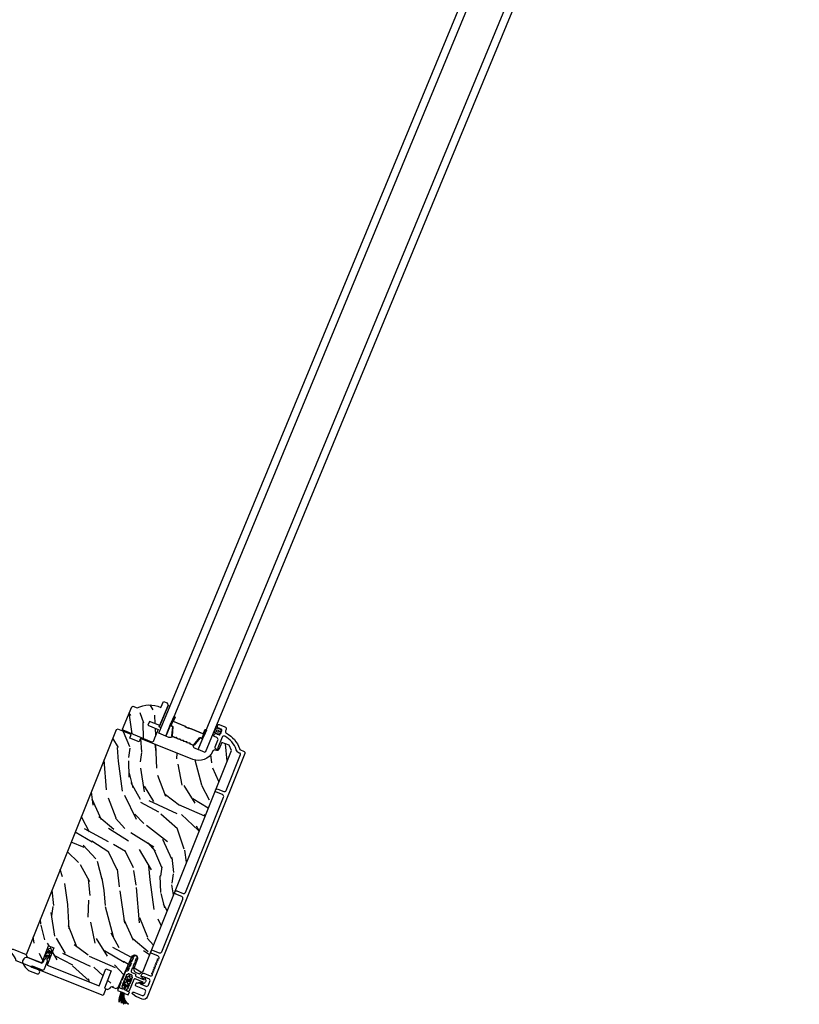
# Model space of a CAD drawing. Units: inches. Extents: x 15 to 460, y 1 to 200.
# Drawn here: x 151 to 152, y 61 to 63 of the extents above; entities that cross this region are included whole.
import ezdxf

# ---------------------------------------------------------------- set-up
doc = ezdxf.new("R2010")
doc.units = ezdxf.units.IN
doc.header["$MEASUREMENT"] = 0
for name, color, linetype in [('ZP-SECT-ALUM', 63, 'Continuous'), ('ZP-SECT-GLAS', 153, 'Continuous'), ('ZP-SECT-HDWR', 53, 'Continuous'), ('ZP-SECT-SEAL', 8, 'Continuous'), ('ZP-SECT-VINL', 130, 'Continuous'), ('ZP-SECT-WDHA', 11, 'Continuous'), ('ZP-SECT-WOOD', 104, 'Continuous'), ('ZP-SECT-WSTP', 40, 'Continuous')]:
    doc.layers.add(name, color=color, linetype=linetype)

# ---------------------------------------------------------------- blocks, each defined once
blk = doc.blocks.new('CS Dia AS MP OSF 4P (4L)')
at = {"layer": 'ZP-SECT-WDHA'}
h = blk.add_hatch(dxfattribs=at)
h.set_pattern_fill('WOOD3', color=256, scale=1.999999999999999, angle=82.4999999999995, style=0, pattern_type=2)
h.set_pattern_definition([(77.73639999999953, (20.5886679295194, -31.88500869960718), (-4.85444940882897, -21.55073865265003), [0.2408319999999996, -23.84235799999995]), (93.80989999999946, (20.63982311287909, -31.64967245672189), (-0.9386752934530338, 8.192612148891758), [0.3059419999999979, -9.892097999999933]), (127.4999999999994, (20.61949427886284, -31.34440742677647), (-1.982890336350765, 0.2610524652225077), [0.2262739999999997, -2.602151999999996]), (129.3475999999994, (20.48174729179882, -31.16489205820154), (-26.08860683641188, 31.67624686150508), [0.4386339999999993, -43.42478999999991]), (95.4945999999994, (20.20364279382456, -30.82569021827887), (1.616302981716336, -18.36811316359224), [0.2668340000000001, -26.416494]), (82.49999999999946, (20.17809291211997, -30.56008298278859), (-1.721837338307497, 2.24394210718774), [0.4999999999999993, -1.499999999999997]), (73.03769999999939, (20.24335600823033, -30.06436055210146), (-3.288148157166864, -9.653398249216083), [0.24331, -11.922214]), (76.78939999999952, (20.05328770437736, -31.81452455580826), (-4.332363639049207, -17.58495363394753), [0.2009979999999999, -19.89875399999998]), (82.49999999999946, (20.09922184004872, -31.61884610737799), (-1.721837338307497, 2.24394210718774), [0.2999999999999993, -1.699999999999997]), (110.8007999999994, (20.13837969771466, -31.32141264896576), (-9.025780978220286, 23.3780938965264), [0.2952959999999988, -29.23434999999993]), (134.6249999999995, (20.03351422710002, -31.04536331809778), (8.870236803327284, -9.236824275959032), [0.4560699999999995, -22.34743799999997]), (121.7893999999994, (19.71314141082657, -30.72076932771382), (-8.348133410250593, 13.2026014308171), [0.2842539999999999, -28.14108799999999]), (88.84019999999947, (19.56339709806743, -30.47915674361197), (0.105526065919384, 16.12416939404667), [0.362216, -17.74855400000001]), (70.6112999999995, (19.57072873281177, -30.11701554582864), (-9.603422736073718, -26.97729086317294), [0.3883299999999984, -38.44464599999981]), (75.79019999999952, (19.43859189032573, -31.73359831663187), (4.332349310355733, 17.58495869603509), [0.3423439999999994, -33.89213999999993]), (85.86649999999948, (19.52262859013572, -31.40172811145352), (2.193926512169678, 31.98728946595055), [0.3405879999999994, -33.71818599999992]), (116.1900999999994, (19.54717859826305, -31.06202633474199), (1.460787715492865, -4.226831301420619), [0.3605559999999998, -6.850548]), (129.9895999999994, (19.38804748365364, -30.73848763788602), (-19.20128272815035, 22.70045731615756), [0.3255759999999989, -32.23206399999985]), (97.4313999999994, (19.17881647921276, -30.48904348225075), (-3.077086759832501, 22.59494436907122), [0.3104839999999986, -30.7378659999999]), (82.49999999999946, (19.13865874796866, -30.18116792846105), (-1.721837338307497, 2.24394210718774), [0.2399999999999996, -1.759999999999997]), (69.5053999999995, (19.16998503410141, -29.94322116173136), (6.315246302484131, 17.32390489058966), [0.2668339999999988, -26.41649399999993]), (82.49999999999946, (21.00668542156236, -31.31469179091029), (-1.721837338307497, 2.24394210718774), [0, -1.999999999999997]), (305.6523999999994, (20.74579929697247, -30.9979293720594), (-23.84467661397999, 33.39807508031869), [0.4386339999999996, -43.42478999999994]), (289.0650999999995, (19.01857465112598, -31.09329720092502), (1.721840154517658, -2.243940779298467), [0.178886, -4.293249999999999]), (270.6300999999995, (19.07700604928086, -31.26237047412236), (0.416574197115509, -12.158390109507), [0.2828419999999998, -13.85929199999999]), (239.3013999999995, (19.08011650991502, -31.54519608299599), (-5.271043925239901, -9.39234296483681), [0.1523159999999999, -15.07922999999999]), (109.0650999999995, (20.74579929697247, -30.9979293720594), (-1.721840154517657, 2.243940779298467), [0.2236059999999998, -4.248529999999996]), (89.20979999999946, (20.67276004927898, -30.78658778056264), (-0.3665941304971536, -18.10706027028366), [0.3423439999999995, -33.89213999999994]), (72.37529999999946, (20.67748116017938, -30.44427548000682), (10.38657641804024, 32.92596349131776), [0.5688580000000001, -56.31699200000001]), (72.19519999999943, (20.80678579902123, -31.91372446189554), (3.549194118972963, 11.63628919505457), [0.2236060000000001, -22.13707200000001]), (98.02409999999945, (20.87515935576484, -31.70082764008204), (3.077088265156624, -22.59494555510951), [0.3736299999999997, -36.98945199999997]), (125.3788999999994, (20.82300429882653, -31.33085487076552), (20.40099497896804, -28.91019651689938), [0.3820999999999999, -37.82784599999998]), (117.1951999999994, (20.60177596869143, -31.01931349960354), (-11.26972278541348, 21.65625478231755), [0.316228, -31.306548]), (91.96229999999932, (20.45725270362063, -30.73804312104689), (-0.6776239088156424, 10.17550204656504), [0.3649659999999996, -11.80055999999999]), (75.91809999999941, (20.44475544113711, -30.37329139941905), (-8.403643984645381, -33.18702684098696), [0.5234499999999982, -51.82155999999988]), (74.36989999999943, (20.311063368334, -31.84846136578541), (-3.54920269368626, -11.63628567695853), [0.2828419999999995, -13.85929199999999]), (93.80989999999946, (20.38726849661079, -31.5760778522896), (-0.9386752934530338, 8.192612148891758), [0.3059419999999979, -9.892097999999933]), (125.0103999999994, (20.36693966259454, -31.27081282234441), (16.95730032980537, -24.42232557095737), [0.3255759999999998, -32.23206399999997]), (127.4999999999994, (20.18014807922591, -31.00415029332613), (-1.982890336350765, 0.2610524652225077), [0.3676959999999995, -2.460731999999996]), (99.85399999999937, (19.95630922524506, -30.71243781939178), (4.537866464764962, -26.82177850192751), [0.3352619999999998, -33.19084799999997]), (79.1334999999995, (19.89893312061795, -30.38212284453006), (-6.159749435910799, -31.46517897305064), [0.3405879999999999, -33.71818599999998]), (65.39729999999948, (19.96314092320099, -30.04764211550743), (8.559184528483769, 19.04574468290342), [0.2720299999999999, -26.930912]), (73.75379999999942, (19.81534093764767, -31.7831982696754), (3.810264562884949, 13.61917326320916), [0.263058, -26.04283400000001]), (97.4313999999994, (19.88893554208007, -31.5306436534071), (-3.077086759832501, 22.59494436907122), [0.3104839999999986, -30.7378659999999]), (114.5053999999994, (19.84877781083596, -31.22276809961728), (4.643409713350044, -10.69760396325001), [0.3773599999999995, -18.49060399999997]), (132.3990999999995, (19.6922572200714, -30.87940050553381), (22.90599449945294, -25.20546460442599), [0.4967899999999999, -49.18217999999999]), (98.44539999999947, (19.3572765542598, -30.51253819685054), (0.9386799324112172, -8.192611497668402), [0.2912039999999994, -14.26901599999998]), (76.49099999999954, (19.3145082991713, -30.22449154028813), (4.593412148764024, 19.5678445272832), [0.3820999999999999, -37.82784599999998]), (59.3013999999995, (19.40376604667008, -29.85296354065498), (5.271043925239903, 9.392342964836807), [0.1523159999999992, -15.07922999999994]), (73.03769999999939, (19.22047402082389, -31.7048825543434), (-3.288148157166864, -9.653398249216083), [0.24331, -11.922214]), (92.5079999999993, (19.29145810141099, -31.4721568353025), (-1.094210217836954, 22.33389174228972), [0.3452539999999999, -34.1801]), (119.9053999999994, (19.27635031508398, -31.12723401090217), (-16.43523793172763, 28.3880778971605), [0.4280179999999997, -42.37384999999996]), (111.5545999999995, (21.0458432792283, -31.01725833249806), (-6.104192153449962, 14.92443836665353), [0.2059119999999993, -20.38534799999992]), (93.28429999999929, (20.97019350769087, -30.8257456382287), (1.771832236716177, -32.50939187665782), [0.4275519999999996, -42.32756599999995]), (75.37499999999952, (20.9456989195136, -30.39889670107415), (-3.810253106173186, -13.6191768765002), [0.4837360000000001, -15.64078])])
edge = h.paths.add_edge_path()
edge.add_line((51.28616668687875, -23.25083806351826), (51.3057651313514, -23.24272012201597))
edge.add_line((51.3057651313514, -23.24272012201597), (51.37126819020734, -23.26985237737075))
edge.add_arc((51.57298207580465, -23.65863960498704), 0.4380000000003745, 65.49054179483312, 117.4215699716789, ccw=False)
edge.add_line((51.75468350713238, -23.2601065576073), (51.79794965735648, -23.16516765580106))
edge.add_line((51.79794965735648, -23.16516765580106), (51.85426827656813, -23.18849559169259))
edge.add_line((51.85426827656813, -23.18849559169259), (51.8710453556717, -23.22899904360385))
edge.add_line((51.8710453556717, -23.22899904360385), (51.73778936036189, -23.55069054801744))
edge.add_line((51.73778936036189, -23.55069054801744), (51.57096530332667, -23.48858238524066))
edge.add_line((51.57096530332667, -23.48858238524066), (51.54797394473764, -23.54408843496255))
edge.add_line((51.54797394473764, -23.54408843496255), (51.70985346979916, -23.61813375389058))
edge.add_line((51.70985346979916, -23.61813375389058), (51.65259601597683, -23.75638240218792))
edge.add_line((51.65259601597683, -23.75638240218792), (51.6295721098498, -23.81196702861827))
edge.add_line((51.6295721098498, -23.81196702861827), (51.60866710241209, -23.82062616622058))
edge.add_line((51.60866710241209, -23.82062616622058), (51.14672733615527, -23.6292844500381))
edge.add_line((51.14672733615527, -23.6292844500381), (51.13806819855319, -23.60837944260005))
edge.add_line((51.13806819855319, -23.60837944260005), (51.28616668687875, -23.25083806351826))
h = blk.add_hatch(dxfattribs=at)
h.set_pattern_fill('WOOD3', color=256, scale=1.999999999999999, angle=104.8145225751411, style=0, pattern_type=2)
h.set_pattern_definition([(100.0509225751411, (19.5634016988246, -30.60184926398644), (3.691697395450046, -21.78006854622205), [0.240832, -23.84235799999999]), (116.1244225751411, (19.52137107728085, -30.36471338131027), (-3.979039485997566, 7.22268993502976), [0.3059419999999991, -9.89209799999997]), (149.814522575141, (19.38665831845483, -30.0900272465865), (-1.93351781940804, -0.5113817728699139), [0.2262739999999997, -2.602151999999996]), (151.6621225751411, (19.19106641159797, -29.97625639806962), (-36.16209760890079, 19.39852361444601), [0.4386339999999986, -43.42478999999982]), (117.8091225751411, (18.8049964140313, -29.76804987324682), (8.469464682595952, -16.37889448374021), [0.2668339999999991, -26.41649399999994]), (104.8145225751411, (18.68051128749757, -29.53203408294486), (-2.444898835706572, 1.422135606459753), [0.4999999999999993, -1.499999999999997]), (95.35222257514097, (18.55266588384156, -29.04865477767409), (0.6233948455715721, -10.17896826441476), [0.2433099999999997, -11.92221399999998]), (99.10392257514106, (19.04135204913236, -30.73992229993475), (2.668914473783984, -17.91303616198734), [0.200998, -19.898754]), (104.8145225751411, (19.00954905988092, -30.54145676168015), (-2.444898835706572, 1.422135606459753), [0.2999999999999993, -1.699999999999997]), (133.1153225751411, (18.93284181768686, -30.25142917851782), (-17.22631575012955, 18.20038577004472), [0.2952959999999996, -29.23434999999997]), (156.9395225751411, (18.73101600231021, -30.03586865280046), (11.71311177623058, -5.177164877573111), [0.4560699999999993, -22.34743799999996]), (144.103922575141, (18.31138947646868, -29.85722493248115), (-12.73587540851831, 9.044196678260288), [0.2842539999999998, -28.14108799999998]), (111.154722575141, (18.08112094896241, -29.690562383478), (-6.024572885520103, 14.95675419152016), [0.3622159999999998, -17.74855399999999]), (92.92582257514101, (17.95040191390799, -29.35275691597555), (1.358769191199421, -28.60338610809949), [0.3883299999999997, -38.44464599999996]), (98.1047225751411, (18.4419617105963, -30.89845060046788), (-2.668929651479237, 17.91303540452189), [0.3423439999999994, -33.89213999999994]), (108.1810225751411, (18.39369718053276, -30.55952504059134), (-10.11564390615968, 30.42488700526406), [0.3405879999999994, -33.71818599999992]), (138.504622575141, (18.28742713383544, -30.23594092915347), (2.956282804474919, -3.355651290043395), [0.360555999999999, -6.850547999999984]), (152.3041225751411, (18.01736816953316, -29.99705150745332), (-26.38251760276143, 13.70995206807958), [0.325576, -32.23206399999999]), (119.7459225751411, (17.72909412539448, -29.84573040688896), (-11.42574380812235, 19.73454718001185), [0.3104839999999996, -30.73786599999997]), (104.8145225751411, (17.5750461943584, -29.57615808831146), (-2.444898835706572, 1.422135606459753), [0.2399999999999996, -1.759999999999997]), (91.81992257514098, (17.5136804006037, -29.34413602178144), (-0.7354051658512697, 18.42441846467006), [0.2668339999999998, -26.41649399999998]), (104.8145225751411, (19.73357132587525, -29.91552405096458), (-2.444898835706572, 1.422135606459753), [0, -1.999999999999997]), (327.966922575141, (19.37195031666615, -29.72153888220647), (-34.73996953460259, 21.84340950105481), [0.4386339999999992, -43.42478999999989]), (311.379622575141, (17.81028173708446, -30.46557601000974), (2.444900936833484, -1.422133308722761), [0.178886, -4.29325]), (292.944622575141, (17.92853295509749, -30.59980212311144), (5.001805548968202, -11.08972160908338), [0.2828419999999999, -13.859292]), (261.6159225751411, (18.03879672556686, -30.86026690177063), (-1.310129069203603, -10.69034949161886), [0.152316, -15.07923]), (131.3796225751411, (19.37195031666615, -29.72153888220647), (-2.444900936833484, 1.422133308722761), [0.223606, -4.248530000000001]), (111.524322575141, (19.22413629414987, -29.55375624082946), (6.535940432205483, -16.89027843331369), [0.3423439999999984, -33.8921399999998]), (94.68982257514106, (19.09853107524159, -29.23528594553774), (-2.892918560158432, 34.4039396541104), [0.5688579999999993, -56.31699199999997]), (94.50972257514094, (19.77608859314423, -30.54559728637788), (-1.134782866256656, 12.11248417838167), [0.2236059999999999, -22.13707199999999]), (120.3386225751411, (19.75850695995668, -30.32268275976618), (11.42574565104569, -19.73454770567439), [0.37363, -36.989452]), (147.6934225751411, (19.56978240826984, -30.00021874070241), (29.85016757149769, -18.99914615794953), [0.3821, -37.827846]), (139.5097225751411, (19.2468317434822, -29.79600593965189), (-18.64845040476715, 15.75548540533296), [0.316228, -31.306548]), (114.276822575141, (19.00633558368408, -29.59067304622717), (-4.490422091969628, 9.156206938323267), [0.3649659999999984, -11.80055999999995]), (98.23262257514101, (18.8562813764187, -29.25798139487098), (4.826479456833379, -33.89255196673484), [0.52345, -51.82155999999999]), (96.684422575141, (19.292709287873, -30.67344269003367), (1.13477359788535, -12.11248417948203), [0.2828419999999988, -13.85929199999996]), (116.1244225751411, (19.25978620624701, -30.39252264678954), (-3.979039485997566, 7.22268993502976), [0.3059419999999991, -9.89209799999997]), (147.3249225751411, (19.12507344742189, -30.11783651206589), (24.96035646111111, -16.15489480322683), [0.3255759999999999, -32.23206399999999]), (149.814522575141, (18.85102075934756, -29.94206642314442), (-1.93351781940804, -0.5113817728699139), [0.3676959999999995, -2.460731999999996]), (122.1685225751411, (18.53318391070606, -29.75718879430464), (14.38202027698929, -23.09020413098958), [0.3352619999999987, -33.19084799999983]), (101.448022575141, (18.35468699131197, -29.47339511966267), (6.248567068323948, -31.44766144742673), [0.3405879999999996, -33.71818599999996]), (87.71182257514107, (18.28708728903657, -29.13958337593216), (0.6867259183056813, 20.86931809696012), [0.2720299999999999, -26.930912]), (96.06832257514095, (18.80932998260177, -30.80128809368956), (-1.646145626822529, 14.04600302533717), [0.2630579999999996, -26.04283399999997]), (119.7459225751411, (18.78152071712284, -30.53970322265617), (-11.42574380812235, 19.73454718001185), [0.3104839999999996, -30.73786599999997]), (136.819922575141, (18.62747278608585, -30.27013090407867), (8.357461334017092, -8.13343865600431), [0.37736, -18.490604]), (154.7136225751411, (18.35230000563788, -30.0119063101679), (30.76092437355941, -14.62072370363717), [0.4967899999999999, -49.18217999999999]), (120.759922575141, (17.90311067529219, -29.79970606157305), (3.979043530297025, -7.222687571205153), [0.291204, -14.269016]), (98.80552257514114, (17.75417656040226, -29.54946891520616), (-3.180300117429464, 19.84655299480034), [0.3820999999999999, -37.82784599999999]), (81.61592257514107, (17.69568439804461, -29.17187301090793), (1.310129069203605, 10.69034949161886), [0.1523159999999998, -15.07922999999998]), (95.35222257514097, (18.22927481627757, -30.95470257807644), (0.6233948455715721, -10.17896826441476), [0.2433099999999997, -11.92221399999998]), (114.8225225751411, (18.20657936694479, -30.71245287925423), (-9.492238688716235, 20.24592356583356), [0.345254, -34.1801]), (142.219922575141, (18.06163897582555, -30.39909640010866), (-25.98314859121787, 20.02188806917182), [0.428018, -42.37384999999999]), (133.869122575141, (19.65686408368165, -29.62549646780214), (-11.31374043594865, 11.48909481875139), [0.205912, -20.385348]), (115.598822575141, (19.51416387731151, -29.47704899863585), (13.98265830623683, -29.40212945274878), [0.427552, -42.32756599999999]), (97.68952257514108, (19.32943304939763, -29.09146564679351), (1.646157597514201, -14.04600201803511), [0.4837359999999993, -15.64077999999998])])
edge = h.paths.add_edge_path()
edge.add_line((52.26975365746814, -24.09632691587537), (51.42876280963294, -23.75970564382966))
edge.add_line((51.42876280963294, -23.75970564382966), (51.40351125615354, -23.81691903879222))
edge.add_line((51.40351125615354, -23.81691903879222), (51.25364696624394, -23.75693323985821))
edge.add_line((51.25364696624394, -23.75693323985821), (51.27484600352438, -23.69809775452326))
edge.add_line((51.27484600352438, -23.69809775452326), (51.06131606377796, -23.61262866752647))
edge.add_line((51.06131606377796, -23.61262866752647), (51.03531614840933, -23.62376439385231))
edge.add_line((51.03531614840933, -23.62376439385231), (49.58767517034295, -27.2404485270546))
edge.add_line((49.58767517034295, -27.2404485270546), (49.60493554614852, -27.28074839587636))
edge.add_line((49.60493554614852, -27.28074839587636), (49.83703177304353, -27.37365355660053))
edge.add_line((49.83703177304353, -27.37365355660053), (49.94851448250513, -27.09513165849673))
edge.add_line((49.94851448250513, -27.09513165849673), (50.03485490841133, -27.12969075306593))
edge.add_line((50.03485490841133, -27.12969075306593), (49.92337219895018, -27.40821265116951))
edge.add_line((49.92337219895018, -27.40821265116951), (50.75985309939671, -27.74302710500525))
edge.add_line((50.75985309939671, -27.74302710500525), (50.87133580885831, -27.46450520690156))
edge.add_line((50.87133580885831, -27.46450520690156), (50.95767623476451, -27.49906430147054))
edge.add_line((50.95767623476451, -27.49906430147054), (50.84619352530292, -27.77758619957423))
edge.add_line((50.84619352530292, -27.77758619957423), (50.89734607357634, -27.79805827727115))
edge.add_line((50.89734607357634, -27.79805827727115), (50.93884534909132, -27.78075975973435))
edge.add_line((50.93884534909132, -27.78075975973435), (50.95137774936922, -27.75236462881743))
edge.add_line((50.95137774936922, -27.75236462881743), (51.02962921749469, -27.78368614534499))
edge.add_line((51.02962921749469, -27.78368614534499), (51.06668027027201, -27.76781723277522))
edge.add_line((51.06668027027201, -27.76781723277522), (51.28908640473703, -27.27234981761855))
edge.add_arc((51.33253399021308, -27.29185263302479), 0.04762407471509463, -19.81461898462362, 155.8255725182934, ccw=False)
edge.add_line((51.37733844870247, -27.30799614540412), (51.31648297479052, -27.47689350123905))
edge.add_line((51.31648297479052, -27.47689350123905), (51.33475397717059, -27.51757608397385))
edge.add_line((51.33475397717059, -27.51757608397385), (51.40575876174746, -27.5459969888707))
edge.add_line((51.40575876174746, -27.5459969888707), (51.46835679338376, -27.5041481539338))
edge.add_line((51.46835679338376, -27.5041481539338), (52.8900964800717, -23.95217398057186))
edge.add_line((52.8900964800717, -23.95217398057186), (52.85501894214514, -23.87027424715963))
edge.add_line((52.85501894214514, -23.87027424715963), (52.7378119196522, -23.82336008976348))
edge.add_line((52.7378119196522, -23.82336008976348), (52.68818147254689, -23.93580966142157))
edge.add_arc((52.65982091566175, -23.92329252064813), 0.03099999999963644, 250.1853810151619, 336.1853810157678, ccw=False)
edge.add_line((52.64931259845554, -23.9524571442437), (52.63161173891724, -23.94607934045565))
edge.add_arc((52.62110342171106, -23.97524396405137), 0.03099999999976568, 70.18538101530486, 154.1853810158807)
edge.add_line((52.5931969832239, -23.96174467922039), (52.58770676227079, -23.97309435553383))
edge.add_arc((52.36265483898627, -23.86422915528196), 0.2499999999998805, 248.1853810155141, 334.1853810155627, ccw=False)
at = {"layer": 'ZP-SECT-ALUM'}
for points in [[(51.9387202997271, -23.73000128522177, -0.3297505471403154), (51.93167410291819, -23.71827444444399), (51.94569648592125, -23.57264642894508, 0.3297505471403161), (51.94140749655964, -23.56550835194982), (51.92288973727893, -23.55783804491126, -0.4142135623730919), (51.91666598212698, -23.54281257081517), (51.9694762957941, -23.41531719532863, -1), (51.9833344887814, -23.42105744681409), (51.95941677425919, -23.47879991759602, 0.4142135623730949), (51.96212275475893, -23.4853327324205), (52.15613745658749, -23.5656962532171, -0.4142135623730949), (52.15884343708723, -23.57222906804147), (52.15815460690948, -23.57389205120002, 0.4142135623730931), (52.15934523833022, -23.57676648972269), (52.20350667998384, -23.59505875778974), (52.20178460453764, -23.59921621568607), (52.15762316288357, -23.58092394761901, -0.4142135623730951), (52.15399714901316, -23.57216997575439), (52.15468597919182, -23.57050699259584, 0.414213562373095), (52.1544153811413, -23.56985371111342), (51.96040067931364, -23.48949019031672, -0.4142135623730944), (51.95525931636195, -23.47707784215039), (51.97917703088508, -23.41933537136858, 1), (51.97363375368997, -23.41703927077425), (51.92082344002421, -23.5445346462608, 0.4142135623730951), (51.92461181272558, -23.55368058701494), (51.94312957200538, -23.56135089405349, -0.3297505471403194), (51.95017576881339, -23.57307773483139), (51.93615338581123, -23.7187057503303, 0.3297505471403169), (51.94044237517239, -23.72584382732568), (51.98862816572484, -23.7458030352857, 0.1989123673796678), (51.99398573377704, -23.7458030352857), (52.00073708679276, -23.74300653330262, -0.4142135623731955), (52.01314943495829, -23.74814789625408), (52.01594593694183, -23.75489924926889, 0.198912367379747), (52.01973430964319, -23.7586876219698), (52.04128929907785, -23.76761599093062, 0.198912367379658), (52.04664686713051, -23.76761599093062), (52.05339822014532, -23.76481948894754, -0.4142135623731955), (52.06581056831175, -23.76996085189889), (52.06860707029529, -23.77671220491358, 0.198912367379747), (52.07239544299529, -23.7805005776146), (52.09395043243087, -23.78942894657531, 0.1989123673796579), (52.09930800048398, -23.78942894657543), (52.10605935349788, -23.78663244459234, -0.414213562373095), (52.11847170166522, -23.79177380754369), (52.12126820364831, -23.79852516055838, 0.198912367379658), (52.12505657634876, -23.80231353325941), (52.14661156578342, -23.81124190222012, 0.198912367379658), (52.15196913383745, -23.81124190222012), (52.15872048685134, -23.80844540023703, -0.4142135623730951), (52.17113283501778, -23.81358676318861), (52.17392933700132, -23.82033811620319, 0.1989123673796581), (52.17771770970223, -23.82412648890433), (52.19927269913689, -23.83305485786492, 0.198912367379658), (52.20463026719046, -23.83305485786492), (52.21138162020481, -23.83025835588207, -0.4142135623730951), (52.2237939683717, -23.8353997188333), (52.22659047035388, -23.84215107184811, 0.1989123673796711), (52.2303788430557, -23.84593944454902), (52.27856463360633, -23.86589865250927, 0.3297505471403128), (52.28664478971707, -23.86388404332367), (52.37970402489675, -23.75099416392347, -0.3297505471403153), (52.39297856707828, -23.74768444883286), (52.41149632635899, -23.75535475587141, 0.4142135623733994), (52.42064226711256, -23.7515663831705), (52.47345258077923, -23.62407100768372, 1), (52.46790930358413, -23.62177490708974), (52.44399158906101, -23.67951737787156, -0.4142135623730945), (52.43157924089503, -23.68465874082291), (52.2377523459789, -23.60437301219612, 0.3419987131196729), (52.23657079089327, -23.60469539020529, -0.3419987131196799), (52.23066301546834, -23.60630728025173), (52.1850290893338, -23.58740508914254), (52.18672876654939, -23.58330170535625), (52.23199886364211, -23.60205319354215, 0.3279189694272522), (52.23314894945481, -23.60177047981246, -0.3279189694272557), (52.23947442142464, -23.60021555429979), (52.43330131634077, -23.68050128292658, 0.4142135623730951), (52.43983413116468, -23.67779530242582), (52.46375184568689, -23.620052831644, -1), (52.47761003867465, -23.62579308312947), (52.42479972500889, -23.7532884586159, -0.4142135623730951), (52.40977425091234, -23.75951221376774), (52.39125649163299, -23.75184190672918, 0.3297505471403178), (52.38317633552226, -23.75385651591479), (52.29011710034258, -23.86674639531476, -0.3297505471403159), (52.27684255816104, -23.8700561104056), (52.2286567676095, -23.85009690244534, -0.1989123673797588), (52.222433012458, -23.84387314729362), (52.21963651047492, -23.83712179427904, 0.4142135623731957), (52.2131036956501, -23.83441581377816), (52.2063523426362, -23.83721231576125, -0.1989123673796579), (52.1975506236916, -23.83721231576125), (52.17599563425694, -23.82828394680065, -0.1989123673797421), (52.16977187910499, -23.82206019164882), (52.16697537712145, -23.81530883863412, 0.4142135623731957), (52.16044256229754, -23.81260285813336), (52.15369120928273, -23.81539936011644, -0.198912367379658), (52.14488949033814, -23.81539936011644), (52.12333450090347, -23.80647099115573, -0.1989123673796579), (52.11711074575152, -23.80024723600401), (52.11431424376799, -23.79349588298932, 0.4142135623730951), (52.10778142894453, -23.79078990248856), (52.10103007592927, -23.79358640447164, -0.198912367379658), (52.09222835698467, -23.79358640447164), (52.07067336755001, -23.78465803551093, -0.1989123673796581), (52.06444961239806, -23.77843428035932), (52.06165311041588, -23.77168292734451, 0.4142135623731974), (52.05512029559151, -23.76897694684386), (52.0483689425758, -23.77177344882695, -0.1989123673797477), (52.03956722363257, -23.77177344882672), (52.01801223419654, -23.76284507986612, -0.1989123673796584), (52.0117884790455, -23.7566213247144), (52.00899197706196, -23.7498699716996, 0.4142135623731974), (52.00245916223805, -23.74716399119895), (51.99570780922324, -23.74996049318203, -0.1989123673797574), (51.98690609027864, -23.74996049318203)], [(51.45650988195968, -27.95490965670048), (51.36923327230154, -27.91997584006516, -0.06399139123893577), (51.35364689798036, -27.91128724061583), (51.30171335844836, -27.87291410200773, -0.8797144567787492), (51.31958193158363, -27.84085988301605), (51.45466665595115, -27.89492963904571, 0.4142135623731976), (51.49496649573013, -27.87766919542948), (51.51057382861365, -27.83867674538784, 0.4142135623727706), (51.49331338499662, -27.79837690560954), (51.35590768146114, -27.74337814166996, -0.4142135623729271), (51.34699906540056, -27.72257822436508), (51.35554593817398, -27.70122521600173, -0.4142135623740446), (51.37634585547796, -27.69231659994172), (51.38447959031266, -27.69557225345967, 0.3199512875774853), (51.39350418067517, -27.69337734142267, -0.6806560676526332), (51.4198402999503, -27.70261496282752, 0.2867313843417222), (51.42460424750499, -27.70962833172463), (51.47338607905778, -27.73115845448685), (51.51375145947106, -27.74731532404532, 0.4142135623732388), (51.55405129924959, -27.73005488042897), (51.57857710806667, -27.66878103036346, 0.4142135623727466), (51.5613166644501, -27.62848119058505), (51.52095128106459, -27.61232431983639), (51.47078641695345, -27.59424949292999, 0.2867313843395714), (51.46249903576911, -27.59603886507922, -0.8097626118259847), (51.43811896690415, -27.57970796720157), (51.44945286340255, -27.55139202133843, -0.4142135623726166), (51.48195273419226, -27.5374723087448), (51.58175483846509, -27.57741964886431, 0.3877854625587485), (51.62088781325594, -27.56272875659171, 0.2557908483346029), (51.62074838778, -27.5579291312571), (51.61091233414374, -27.54113720939519, -0.4896204739447022), (51.61384756649506, -27.53380399611173), (51.62884730577873, -27.52949981736323, 0.4896204739482155), (51.63178253812959, -27.52216660407977), (51.62389521968255, -27.50870152550648, -0.4896204739490245), (51.62683045203386, -27.50136831222302), (51.64183019131753, -27.49706413347441, 0.4896204739482815), (51.6447654236684, -27.48973092019106), (51.6368781052218, -27.47626584161766, -0.4896204739475779), (51.63981333757267, -27.4689326283342), (51.65481307685634, -27.46462844958548, 0.4896204739485564), (51.6577483092072, -27.45729523630213), (51.64986099076061, -27.44383015772895, -0.4896204739484854), (51.65279622311147, -27.43649694444527), (51.66779596239514, -27.43219276569677, 0.4896204739475571), (51.67073119474691, -27.42485955241331), (51.66284387629941, -27.41139447384013, -0.4896204739462626), (51.66577910865028, -27.40406126055656), (51.68077884793394, -27.39975708180795, 0.489620473946804), (51.68371408028572, -27.39242386852449), (51.67582676183822, -27.3789587899512, -0.4896204739449841), (51.67876199418908, -27.37162557666774), (51.69376173347275, -27.36732139791913, 0.4896204739485251), (51.69669696582452, -27.35998818463578), (51.68880964737702, -27.34652310606249, -0.4896204739485207), (51.69174487972879, -27.33918989277892), (51.70674461901155, -27.33488571403019, 0.4896204739475134), (51.70967985136333, -27.32755250074685), (51.70179253291582, -27.31408742217356, -0.4896204739458999), (51.7047277652676, -27.30675420889021), (51.72343351946194, -27.30138658828288, 0.255790848335859), (51.72684611569759, -27.29800871472857, 0.3877854625596239), (51.70865731893839, -27.26037389435909), (51.61117619383487, -27.22135556214893, -1), (51.63161436784987, -27.17029402042773), (51.72909549295338, -27.20931235263789, 0.4142135623731735), (51.76939533273191, -27.19205190902154), (52.10848321979513, -26.34489451228457, 0.4142135623731656), (52.09122277617946, -26.30459467250581), (51.99374165107549, -26.26557634029588, -1), (52.01417982509049, -26.21451479857457), (52.11166095019446, -26.25353313078462, 0.414213562373017), (52.15196078997298, -26.23627268716838), (52.7650991666281, -24.70444353365384, 0.4142135623732469), (52.74783872301243, -24.66414369387498), (52.65035759790801, -24.62512536166516, -1), (52.670795771923, -24.57406381994407), (52.76827689702743, -24.61308215215401, 0.4142135623730923), (52.8085767368055, -24.59582170853777), (53.03915650000938, -24.01975467875594, 0.4142135623718141), (53.0302478839488, -23.99895476145095), (53.01816323226314, -23.99411769218661, -0.2205740380948651), (52.96853214967025, -23.94146502259311, 0.1924383996400898), (52.7849764635783, -23.72437788635001, 0.4461918148221444), (52.7416433374886, -23.7402299007713), (52.67394412136429, -23.90936567318262, 0.1176045686289109), (52.6725885244826, -23.91854614365117), (52.67312603435796, -23.92467117022672, -0.1275590707828868), (52.67146468064931, -23.93457411977239, -0.3980554433194656), (52.65868507931493, -23.93963290871353), (52.64839754061661, -23.93551516179492, -0.4142135623745794), (52.63113709700094, -23.8952153220164), (52.6742430640141, -23.78752188856801, 0.4142135623728856), (52.65698262039707, -23.7472220487896), (52.61706177868775, -23.73124311274172, -0.4142135623734931), (52.60815316262717, -23.7104431954365), (52.61670003539741, -23.68909018708065, -0.4142135623719657), (52.63749995270275, -23.68018157102053), (52.69134666942711, -23.70173455452699, 0.4142135623730964), (52.71214658673154, -23.69282593846698), (52.73741560187711, -23.62969530506645, 0.4142135623731555), (52.72850698581789, -23.60889538776134), (52.67466026909353, -23.58734240425487, -0.4142135623732394), (52.6657516530334, -23.56654248694987), (52.67429852580273, -23.5451894785938, -0.4142135623726403), (52.69509844310853, -23.53628086253367), (52.78708444855904, -23.57309968787605, -0.4142135623730958), (52.80434489217561, -23.61339952765458), (52.79521581942783, -23.63620707047325, 0.3838787014990673), (52.80953242712605, -23.67514585286155, -0.1932850516710121), (53.02071113231916, -23.92407669979731, 0.2205740380944853), (53.03860140627814, -23.94305615046552), (53.08782177444056, -23.96275736620761, -0.4142135623727802), (53.10508221805623, -24.00305720598602), (51.53710949182534, -27.92038879931694, -0.4142135623730039)]]:
    blk.add_lwpolyline(points, format="xyb", close=True, dxfattribs=at)
at = {"layer": 'ZP-SECT-GLAS'}
for points in [[(51.83273557342665, -23.72126708694579), (51.7200222704608, -23.67457970819727), (61.28081571533159, -0.5927825065418926), (61.39352901829745, -0.6394698852905218)], [(52.47065793801205, -23.98554971711702), (52.35794463504528, -23.93886233836839), (61.91873807991698, -0.8570651367129027), (62.03145138288284, -0.903752515461532)]]:
    blk.add_lwpolyline(points, close=True, dxfattribs=at)
at = {"layer": 'ZP-SECT-HDWR'}
blk.add_lwpolyline([(50.87172815250093, -27.78799552518885), (50.82808866516343, -27.89700373392115), (49.42484655713726, -27.33591454178578, 0.2270331701348126), (49.24564068464938, -27.13693828126537), (49.33201099832555, -27.17151942958863), (49.34443320243947, -27.1590190132327, -0.3009658391325903), (49.37686372456289, -27.15231489496847), (49.58899280774151, -27.23724721666611)], format="xyb", dxfattribs=at)
at = {"layer": 'ZP-SECT-SEAL'}
for points in [[(51.92253542500232, -23.50447107251263), (51.93108130886078, -23.50801089350922), (51.9694762957941, -23.41531719532863, -0.1201675316467601), (51.97157536059542, -23.41244965657656), (51.96223710441593, -23.40862272934568)], [(51.93167410291819, -23.71827444444399, 0.3297505471404568), (51.9387202997271, -23.73000128522177), (51.94446449959225, -23.73238061071108, -0.3006645954625839), (51.8842928723928, -23.74262281941675), (51.83273557342665, -23.72126708694579), (51.92253542318515, -23.50447107175991), (51.93108130886078, -23.50801089350922), (51.91666598212698, -23.54281257081517, 0.4142135623730894), (51.92288973727893, -23.55783804491126), (51.94140749655964, -23.56550835194982, -0.3297505471403212), (51.94569648592125, -23.57264642894508)], [(52.29011710034258, -23.86674639531476, -0.3297505471404568), (52.27684255816104, -23.8700561104056), (52.27109835829589, -23.8676767849163, 0.3006645954625839), (52.30640378869368, -23.91746688577452), (52.35796108765982, -23.93882261824525), (52.44776093741832, -23.72202660305949), (52.43921505174269, -23.71848678131006), (52.42479972500889, -23.7532884586159, -0.4142135623730894), (52.40977425091234, -23.75951221376774), (52.39125649163299, -23.75184190672918, 0.3297505471403212), (52.38317633552226, -23.75385651591479)], [(52.44776093560115, -23.72202660230666), (52.43921505174269, -23.71848678131006), (52.47761003867465, -23.62579308312947, 0.1201675316467601), (52.47815343181657, -23.62228116407688), (52.48746262228207, -23.62617826215059)]]:
    blk.add_lwpolyline(points, format="xyb", close=True, dxfattribs=at)
at = {"layer": 'ZP-SECT-VINL'}
for points in [[(51.28190581205383, -27.56566954340737), (51.23919744843381, -27.54858166241094, 0.4142135473981156), (51.21839875495818, -27.55749313386788), (51.21697031956621, -27.56106327396152, -0.2679491681735289), (51.21304067628564, -27.56415485927768), (51.19950081388317, -27.56610437855728, 0.5773502547477063), (51.19628374037649, -27.57414492800901), (51.20474200433393, -27.5848960335402, -0.5773502638940269), (51.20152493067628, -27.59293658304843), (51.18798506822015, -27.5948861019565, 0.577350267311271), (51.18476799459615, -27.6029266515002), (51.19322625866364, -27.61367775694454, -0.5773502685010543), (51.19000918502099, -27.62171830649562), (51.17646932255713, -27.6236678253555, 0.5773502689409212), (51.17325224891858, -27.63170837491136), (51.18171051299971, -27.64245948034433, -0.5773502690984725), (51.17849343935843, -27.65050002990098), (51.16495357689457, -27.65244954875438, 0.5773502691592414), (51.16173650325374, -27.66049009831171), (51.17019476733669, -27.67124120374321, -0.5773502691808386), (51.16697769369541, -27.67928175330066), (51.15343783123109, -27.68123127215325, 0.5773502692099372), (51.15022075758981, -27.68927182171093), (51.15867902167458, -27.70002292714163, -0.5773502692858034), (51.15546194803284, -27.70806347669954), (51.14192208556717, -27.71001299554895, 0.5773502695470698), (51.13870501192907, -27.71805354510867), (51.14716327602111, -27.72880465053289, -0.5773502703971538), (51.14394620236892, -27.7368452000958), (51.1304063398996, -27.73879471891065, 0.5773502726221085), (51.12718926626378, -27.74683526850892), (51.13564753042858, -27.75758637387663, -0.2679491982199945), (51.13636010033117, -27.7625353379167), (51.13143630145289, -27.77484156764037, -0.4142135582506214), (51.11063760753434, -27.78375303993666), (51.09763941017565, -27.77855238072699, -0.4142135623728431), (51.08872793779603, -27.7577536870174), (51.11850731801616, -27.68332499524219, 0.2846121089606156), (51.11759589547848, -27.67813877339314, -0.2846121089630493), (51.11467934335935, -27.6615428634765), (51.11765114869133, -27.65411532195414, -0.2846121089614956), (51.13121042153154, -27.6441114915731, 0.2846121089639168), (51.13544769429365, -27.64098529457898), (51.18574044753661, -27.51528678098158, -0.3541989002392175), (51.21871188618508, -27.49687086729638, 0.3487543425859552), (51.23607924302025, -27.48698559621165), (51.25278625318362, -27.44524577660162, 0.06352016886713771), (51.22448453794033, -27.47744697862539, -1.007444846325585), (51.2097070674816, -27.45502962064758, -0.04111445446819909), (51.26394260289209, -27.41737340328133), (51.28364773550795, -27.36814324943113), (51.25789634300492, -27.40462230974437, -1), (51.23665558094519, -27.38962797631122, -0.156301820992337), (51.2948040852146, -27.34027087611368), (51.31449079810711, -27.29108674102532), (51.29180985119348, -27.3295501093677, -1), (51.26941368069567, -27.31634361267119, -0.175656155063062), (51.3256471478224, -27.26321436769844, -0.9999983687786446), (51.3664963441309, -27.27956500063659, -0.06031533519894018), (51.37532771678918, -27.31054699302059, -0.7673291167899987), (51.36704031322399, -27.31550888245557), (51.35704346539234, -27.30318152145038), (51.33565331898019, -27.35662141547813), (51.34760574910553, -27.38653815448266, -0.7673291168404532), (51.33986902090994, -27.39232127141487), (51.32620040355216, -27.38023802796035), (51.30481018223174, -27.43367810913402), (51.32003440585442, -27.46206991910914, -0.7003087901167214), (51.31376991596091, -27.46907471185888), (51.29535734094799, -27.45729453637581), (51.27692847678311, -27.50333613558008, 0.4142135690408454), (51.28583709298284, -27.52413605293965), (51.33947320295312, -27.54561971524687, -0.462676347606699), (51.34768544233413, -27.56858570290889, 0.455752173355706), (51.35562450241134, -27.59139516312963), (51.48387660636701, -27.64270942900659, 1.082557041647925), (51.48753874354527, -27.63732009322725, 0.05387587467119497), (51.45283150769439, -27.61007785461813, -0.9140793855281352), (51.46411817243035, -27.58788339717286, -0.2437528836632176), (51.51106558703334, -27.64809388207392, -0.2731335073920226), (51.48925871173862, -27.69993263164135, -0.1851767734333417), (51.41988269176483, -27.70474829997057, -1), (51.42917277086173, -27.68153850827925, 0.1197165778270478), (51.46839578546525, -27.68645208522823, 0.9950278597963504), (51.46901754826951, -27.67984724335567), (51.3407654823048, -27.6285327980063, 0.4142135623731359), (51.31996678859952, -27.63744427038411), (51.24656319516118, -27.8209045503046, -0.4142135623729986), (51.2257645014118, -27.82981602270151), (51.21057693869199, -27.82373938486104, -0.4142135384878168), (51.20297886312921, -27.80600606068187), (51.20766764010779, -27.79428722649222, -0.2436254490843203), (51.21300830129878, -27.78967576399431), (51.22625853471192, -27.7865128984272, 0.5372096377761698), (51.22912179970928, -27.77868202424681), (51.22100694566354, -27.76767768042295, -0.5632372425353535), (51.22424945121777, -27.75980053218258), (51.23776532892527, -27.75769691006248, 0.5722409295923214), (51.24093824043059, -27.74968039474494), (51.23252269132656, -27.73889595702373, -0.5755402108842574), (51.23574285149181, -27.73087662241473), (51.24927981164121, -27.72890715475639, 0.5766881192200426), (51.25249117959567, -27.72086967840518), (51.24403843699003, -27.71011423362474, -0.5771153552897554), (51.24725590823011, -27.70207644174435), (51.26079539696759, -27.70012433078877, 0.5772642172733862), (51.26401172940934, -27.6920841799256), (51.2555541826526, -27.68133251022586, -0.5773197342403071), (51.25877130792544, -27.6732923191944), (51.27231112186093, -27.67134246335867, 0.5773390818812635), (51.2755280991467, -27.66330196562241), (51.26706992831561, -27.65255078682686, -0.5773462993481091), (51.27028700866897, -27.6445102838825), (51.28382686482411, -27.64256072121795, 0.5773488146954552), (51.28704392593801, -27.63452017839758), (51.27858567397863, -27.62376906342776, -0.5773497530548233), (51.28180274849303, -27.61572851993061), (51.29534261013698, -27.61377899538185, 0.5773500800806397), (51.29855968214935, -27.60573844670013), (51.29010141964211, -27.59498734002842, -0.3313005257440261), (51.28950380637009, -27.58904665265267, 0.4683088996114146)], [(51.24848945751848, -27.83889704889874), (51.18257364849371, -27.81251322401262, -0.4142135623765033), (51.17700754876143, -27.7995125111952), (51.2096361462057, -27.71799143063619, -0.156937566656026), (51.21226277041507, -27.74779086259015, 1), (51.23085160932289, -27.75242874535844, 0.1414087758411516), (51.22036340554161, -27.69119107167514), (51.24442707748342, -27.63107179742032, -0.009722485788350084), (51.24386585297118, -27.66227542183675, 0.9907290701564199), (51.26337405358328, -27.66630015229886, 0.1945213052654903), (51.25515433681978, -27.60427143845938), (51.26154548315692, -27.58830417127014, 1), (51.23833569124628, -27.5790140920849), (51.2319445449096, -27.5949813592738, 0.07074324990266274), (51.1825414455164, -27.62928025848863, 1.02781833964882), (51.20083787059713, -27.6421220041607, -0.05789081673390474), (51.22121728557369, -27.62178171823554), (51.19715361363098, -27.68190099248979, 0.06532008807034832), (51.14848704976141, -27.71480849378135, 1.187629196883313), (51.16308985737425, -27.72747657590118, -0.1755406105284812), (51.18644899152907, -27.70869809523312), (51.15345044552425, -27.79059759018652, -0.3954425156278973), (51.14079602305475, -27.79579108147938), (51.07488021402998, -27.76940725659325), (51.0563006321948, -27.81581523728006), (51.11525713730618, -27.83941312303899), (51.1078208640077, -27.85799147445961), (51.11246273273975, -27.85984982421236), (51.11989900603778, -27.84127147279175), (51.16631775450816, -27.85985129680127), (51.15888148121059, -27.87842964822131), (51.16352130165917, -27.88029531371468), (51.17094303275855, -27.86171114155378), (51.22989864877793, -27.88533307823231)]]:
    blk.add_lwpolyline(points, format="xyb", close=True, dxfattribs=at)
at = {"layer": 'ZP-SECT-WOOD'}
for points in [[(51.28616668687875, -23.25083806351826), (51.3057651313514, -23.24272012201597), (51.37126819020734, -23.26985237737075, -0.2305512263099461), (51.75468350713238, -23.2601065576073), (51.79794965735648, -23.16516765580106), (51.85426827656813, -23.18849559169259), (51.8710453556717, -23.22899904360385), (51.73778936036189, -23.55069054801744), (51.57096530332667, -23.48858238524066), (51.54797394473764, -23.54408843496255), (51.70985346979916, -23.61813375389058), (51.65259601597683, -23.75638240218792), (51.6295721098498, -23.81196702861827), (51.60866710241209, -23.82062616622058), (51.14672733615527, -23.6292844500381), (51.13806819855319, -23.60837944260005)], [(52.26975365746814, -24.09632691587537), (51.42876280963294, -23.75970564382966), (51.40351125615354, -23.81691903879222), (51.25364696624394, -23.75693323985821), (51.27484600352438, -23.69809775452326), (51.06131606377796, -23.61262866752647), (51.03531614840933, -23.62376439385231), (49.58767517034295, -27.2404485270546), (49.60493554614852, -27.28074839587636), (49.83703177304353, -27.37365355660053), (49.94851448250513, -27.09513165849673), (50.03485490841133, -27.12969075306593), (49.92337219895018, -27.40821265116951), (50.75985309939671, -27.74302710500525), (50.87133580885831, -27.46450520690156), (50.95767623476451, -27.49906430147054), (50.84619352530292, -27.77758619957423), (50.89734607357634, -27.79805827727115), (50.93884534909132, -27.78075975973435), (50.95137774936922, -27.75236462881743), (51.02962921749469, -27.78368614534499), (51.06668027027201, -27.76781723277522), (51.28908640473703, -27.27234981761855, -0.9626593300646382), (51.37733844870247, -27.30799614540412), (51.31648297479052, -27.47689350123905), (51.33475397717059, -27.51757608397385), (51.40575876174746, -27.5459969888707), (51.46835679338376, -27.5041481539338), (52.8900964800717, -23.95217398057186), (52.85501894214514, -23.87027424715963), (52.7378119196522, -23.82336008976348), (52.68818147254689, -23.93580966142157, -0.3939104756179856), (52.64931259845554, -23.9524571442437), (52.63161173891724, -23.94607934045565, 0.3838640350383131), (52.5931969832239, -23.96174467922039), (52.58770676227079, -23.97309435553383, -0.3939104756151873)]]:
    blk.add_lwpolyline(points, format="xyb", close=True, dxfattribs=at)
at = {"layer": 'ZP-SECT-WSTP'}
blk.add_lwpolyline([(51.8710453556717, -23.22899904360385), (51.89966566678351, -23.24085396462557), (51.7563707211196, -23.58685500542164), (51.72773045561218, -23.57499181901836)], close=True, dxfattribs=at)
for points in [[(52.62458136187599, -23.62235018777757, 0.3010267449322229), (52.61811475591714, -23.62955746746572, 0.2803555571211003), (52.62207793637101, -23.63916950736349, -0.822328596095739), (52.61940808485389, -23.6480175204788, 0.399977613799482), (52.61417134086771, -23.65707205766877, 0.3590401367524902), (52.62150080318344, -23.66251799385419, -0.5680792870158514), (52.63286586419719, -23.66957613487376, 0.2803555571213397), (52.63545345563882, -23.6796460147557, 0.2803555571208967), (52.64584323933042, -23.68003396469045, -0.4843221048380025), (52.66034079039611, -23.68603904696296, 0.2803555571201027), (52.66796179892874, -23.69311141143682, 0.2803555571214109), (52.67691198273435, -23.68782063454184, -0.5680792870163976), (52.68993915382391, -23.69086608687532, 0.2803555571221044), (52.70017396308624, -23.69269551019137, 0.280355557120241), (52.70484292688645, -23.6834057907479, -0.6366156260879632), (52.71469274750445, -23.67666042361374, 0.2803555571210719), (52.7242918778714, -23.67266607679518, 0.2803555571218044), (52.72319725864993, -23.66232683508873, -0.2294157338694378), (52.72145566818228, -23.65378477078072), (52.6913737493199, -23.6494115567299, -0.3764303954885285), (52.66317700625525, -23.65868918283105, -0.3430061663890114), (52.64979917035709, -23.6321908022734, -0.3748659305078876), (52.67745175296051, -23.62422689573545, -0.4300115636979657), (52.6913737493199, -23.6494115567299), (52.72145566818228, -23.65378477078072, -0.2294157338707324), (52.72707800120708, -23.64712223587686, 0.2803555571208678), (52.73299379661223, -23.63857229581596, 0.2803555571216368), (52.72648312823623, -23.63046616803469, -0.8108383803813489), (52.7209415028404, -23.62290681679373, 0.2803555571214151), (52.72129574004004, -23.61251582904892, 0.2803555571211002), (52.71143611371674, -23.60921645348812, -0.4723006760677282), (52.69636940189623, -23.60356589837558, 0.2803555571202111), (52.69104961308341, -23.59463292813645, 0.2803555571213434), (52.68097139050708, -23.59718783322445, -0.5210826028740015), (52.66777777213913, -23.59097082169048, 0.2803555571210847), (52.65847295267333, -23.58633202389071, 0.2934611832830513), (52.65292815834921, -23.59457301247859, -0.6300075592615619), (52.64412840823508, -23.59908731948646, 0.4643759882381032), (52.63445115925362, -23.59862599354848, 0.2803555571210271), (52.63258853770487, -23.60885481319032, -0.4843221048395129)], [(49.8430434032228, -27.48376781005949, 0.4142135623730941), (49.88204327510568, -27.46706421783666), (49.93243265497342, -27.34117426869729), (49.92645909669256, -27.31573267850332), (49.94504748722358, -27.26932180006965), (49.94039675586766, -27.26746026835237), (49.94750611223237, -27.24969482875782, -0.1644014882916715), (49.94915980116031, -27.28308575149016, 1.07922084093491), (49.97241133715517, -27.28320825889536, 0.1506225172730432), (49.95823478608174, -27.22289503597723), (49.97723436534472, -27.1754234953453, -0.13286283592585), (49.97952006017415, -27.20606833386934, 1.195112949812211), (50.00246006029312, -27.20708659365188, 0.2396997286590643), (49.98796250174457, -27.14862094592674, 1.021826692563529), (49.96939466821579, -27.14118888257873, 0.1270019347099387), (49.91917389430029, -27.17219350502525, 1.082575033828403), (49.9343827261003, -27.18984891710262, -0.0768494814284424), (49.9586665322234, -27.16799143193852), (49.94245735304896, -27.208487310357, 0.1289016937200136), (49.88658438430031, -27.2508103533079, 1), (49.90579238750463, -27.26442300141026, -0.09676985129100782), (49.92893827870405, -27.24226276540959), (49.921829462978, -27.2600230159352), (49.91719575517102, -27.25817366023979), (49.89860734640053, -27.30458458348097), (49.87673045802632, -27.31887727194375), (49.8594205391467, -27.36214973639882, -0.4142135623731317), (49.83472062028824, -27.37272867814001), (49.62489603527394, -27.28873783504106, 0.6494075983579513), (49.53318317718487, -27.37787947378366, 0.1188269700792201), (49.62641949439178, -27.49130979769394), (49.76190511550823, -27.54553999892507, 0.9871183515638094), (49.78547087153158, -27.48536038454598), (49.68272447980809, -27.44776160573726, -1.329157676805476), (49.69199581124378, -27.42330872059644)]]:
    blk.add_lwpolyline(points, format="xyb", close=True, dxfattribs=at)
at = {"layer": 'ZP-SECT-WSTP', "flags": 128}
blk.add_lwpolyline([(51.11989900603687, -27.84127147279243), (51.11246273274021, -27.85984982421236, 0.09477002583646459), (51.08222500257154, -28.00213202423267, -0.09477002584135373), (51.11246273274021, -27.85984982421236), (51.11989900603687, -27.84127147279243), (51.13159019273309, -27.84595105159202, 0.2091142178475787), (51.11909230567955, -28.01688766678912, -0.2091142178495878), (51.13159019273309, -27.84595105159202), (51.14310838027342, -27.85056138479673, 0.2728052305162373), (51.16265985520233, -28.03432625419806, -0.2728052305135174), (51.14310838027342, -27.85056138479673), (51.15462656781285, -27.85517171800099, 0.3073037723311147), (51.19727442805681, -28.03086135075206, -0.3073037723335544), (51.15462656781285, -27.85517171800099), (51.16631775450816, -27.85985129680081), (51.15888148121059, -27.87842964822143, 0.2684494049888509), (51.23636548924453, -28.03784819273348, -0.2684494049902279), (51.15888148121059, -27.87842964822143), (51.16631775450816, -27.85985129680081)], format="xyb", close=True, dxfattribs=at)

msp = doc.modelspace()

# ---------------------------------------------------------------- block references
at = {"xscale": 0.09375, "yscale": 0.09375, "zscale": 0.09375}
msp.add_blockref('CS Dia AS MP OSF 4P (4L)', (146, 64), dxfattribs=at)

doc.saveas('drawing.dxf')
